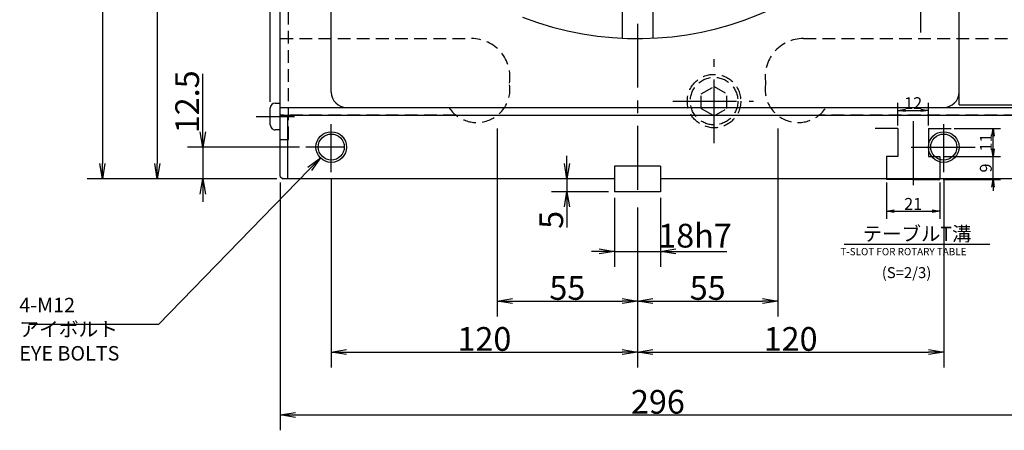
# Model space of a CAD drawing. Extents: x 13 to 1678, y 12 to 1272.
# Drawn here: x 130 to 516, y 357 to 518 of the extents above; entities that cross this region are included whole.
import ezdxf

# ---------------------------------------------------------------- set-up
doc = ezdxf.new("R2010")
doc.units = 0
doc.header["$LTSCALE"] = 20
doc.linetypes.add('CENTER', pattern=[2, 1.25, -0.25, 0.25, -0.25])
doc.linetypes.add('HIDDEN', pattern=[0.375, 0.25, -0.125])
doc.layers.get('0').update_dxf_attribs({"linetype": 'CONTINUOUS'})
doc.layers.add('KT0', color=7, linetype='CONTINUOUS')
doc.layers.add('MAIN0', color=6, linetype='CONTINUOUS')
doc.styles.add('KNJYOKO', font='TXT', dxfattribs={"bigfont": 'BIGFONT'})
doc.dimstyles.new('KT003', dxfattribs={"dimtxt": 4.65, "dimasz": 3, "dimexe": 3, "dimexo": 1.2, "dimgap": 0.09, "dimtad": 1, "dimdec": 3, "dimtxsty": 'STANDARD', "dimcen": 0.09, "dimaunit": 1, "dimazin": 3, "dimtfac": 0.903226, "dimtdec": 4, "dimtmove": 0, "dimatfit": 3, "dimtvp": 0.607527, "dimtolj": 1, "dimtzin": 0})
doc.dimstyles.new('MAIN001', dxfattribs={"dimtxt": 9.3, "dimasz": 6, "dimexe": 6, "dimexo": 2.4, "dimgap": 0.09, "dimtad": 1, "dimdec": 3, "dimtxsty": 'STANDARD', "dimcen": 0.09, "dimaunit": 1, "dimazin": 3, "dimtfac": 0.903226, "dimtdec": 4, "dimtmove": 0, "dimatfit": 3, "dimtvp": 0.553763, "dimtolj": 1, "dimtzin": 0})

# ---------------------------------------------------------------- blocks, each defined once
blk = doc.blocks.new('_OPEN')
at = {"color": 0, "linetype": 'BYBLOCK'}
for p, q in [((-1, 0.166667), (0, 0)), ((0, 0), (-1, -0.166667)), ((0, 0), (-1, 0))]:
    blk.add_line(p, q, dxfattribs=at)
blk = doc.blocks.new('*D14')
at = {"layer": 'MAIN0', "color": 0, "linetype": 'BYBLOCK'}
for p, q in [((251.54, 635.79), (177.74, 635.79)), ((183.74, 629.79), (183.74, 461.79)), ((230.54, 455.79), (177.74, 455.79))]:
    blk.add_line(p, q, dxfattribs=at)
at = {"layer": 'MAIN0', "color": 0, "linetype": 'BYBLOCK', "xscale": 6, "yscale": 6, "zscale": 6}
for p, rotation in [((183.74, 635.79), 89.99999999999852), ((183.74, 455.79), 269.9999999999985)]:
    blk.add_blockref('_OPEN', p, dxfattribs=dict(at, rotation=rotation))
at = {"layer": 'MAIN0', "color": 0, "linetype": 'BYBLOCK', "insert": (178.59, 545.79), "char_height": 9.3, "attachment_point": 5, "rotation": 90}
blk.add_mtext('\\A1;180', dxfattribs=at)
blk = doc.blocks.new('*D15')
at = {"layer": 'MAIN0', "color": 0, "linetype": 'BYBLOCK'}
for p, q in [((230.54, 787.79), (156.21, 787.79)), ((162.21, 781.79), (162.21, 461.79)), ((230.54, 455.79), (156.21, 455.79))]:
    blk.add_line(p, q, dxfattribs=at)
at = {"layer": 'MAIN0', "color": 0, "linetype": 'BYBLOCK', "xscale": 6, "yscale": 6, "zscale": 6}
for p, rotation in [((162.21, 787.79), 89.99999999999852), ((162.21, 455.79), 269.9999999999985)]:
    blk.add_blockref('_OPEN', p, dxfattribs=dict(at, rotation=rotation))
at = {"layer": 'MAIN0', "color": 0, "linetype": 'BYBLOCK', "insert": (157.06, 621.79), "char_height": 9.3, "attachment_point": 5, "rotation": 90}
blk.add_mtext('\\A1;332', dxfattribs=at)
blk = doc.blocks.new('*D20')
at = {"layer": 'MAIN0', "color": 0, "linetype": 'BYBLOCK'}
for p, q in [((344.28, 461.79), (344.28, 464.79)), ((344.28, 455.79), (344.28, 450.79)), ((360.54, 450.79), (338.28, 450.79)), ((344.28, 444.79), (344.28, 436.75))]:
    blk.add_line(p, q, dxfattribs=at)
at = {"layer": 'MAIN0', "color": 0, "linetype": 'BYBLOCK', "xscale": 6, "yscale": 6, "zscale": 6}
for p, rotation in [((344.28, 455.79), 270.000000000013), ((344.28, 450.79), 90.00000000001302)]:
    blk.add_blockref('_OPEN', p, dxfattribs=dict(at, rotation=rotation))
at = {"layer": 'MAIN0', "color": 0, "linetype": 'BYBLOCK', "insert": (338.13, 439.75), "char_height": 9.3, "attachment_point": 5, "rotation": 90}
blk.add_mtext('\\A1;5', dxfattribs=at)
blk = doc.blocks.new('*D21')
at = {"layer": 'MAIN0', "color": 0, "linetype": 'BYBLOCK'}
for p, q in [((362.94, 448.39), (362.94, 421.4)), ((380.94, 448.39), (380.94, 421.4)), ((356.94, 427.4), (353.94, 427.4)), ((362.94, 427.4), (380.94, 427.4)), ((386.94, 427.4), (406.93, 427.4))]:
    blk.add_line(p, q, dxfattribs=at)
at = {"layer": 'MAIN0', "color": 0, "linetype": 'BYBLOCK', "xscale": 6, "yscale": 6, "zscale": 6}
for p, rotation in [((362.94, 427.4), 359.9999999999986), ((380.94, 427.4), 179.9999999999986)]:
    blk.add_blockref('_OPEN', p, dxfattribs=dict(at, rotation=rotation))
at = {"layer": 'MAIN0', "color": 0, "linetype": 'BYBLOCK', "insert": (394.48, 433.55), "char_height": 9.3, "attachment_point": 5}
blk.add_mtext('\\A1;18h7', dxfattribs=at)
blk = doc.blocks.new('*D22')
at = {"layer": 'MAIN0', "color": 0, "linetype": 'BYBLOCK'}
for p, q in [((316.94, 475.5), (316.94, 401.92)), ((371.94, 444.61), (371.94, 401.92)), ((322.94, 407.92), (365.94, 407.92))]:
    blk.add_line(p, q, dxfattribs=at)
at = {"layer": 'MAIN0', "color": 0, "linetype": 'BYBLOCK', "xscale": 6, "yscale": 6, "zscale": 6}
for p, rotation in [((316.94, 407.92), 179.9999999999984), ((371.94, 407.92), 359.9999999999984)]:
    blk.add_blockref('_OPEN', p, dxfattribs=dict(at, rotation=rotation))
at = {"layer": 'MAIN0', "color": 0, "linetype": 'BYBLOCK', "insert": (344.44, 413.07), "char_height": 9.3, "attachment_point": 5}
blk.add_mtext('\\A1;55', dxfattribs=at)
blk = doc.blocks.new('*D23')
at = {"layer": 'MAIN0', "color": 0, "linetype": 'BYBLOCK'}
for p, q in [((426.94, 475.5), (426.94, 401.92)), ((371.94, 444.61), (371.94, 401.92)), ((377.94, 407.92), (420.94, 407.92))]:
    blk.add_line(p, q, dxfattribs=at)
at = {"layer": 'MAIN0', "color": 0, "linetype": 'BYBLOCK', "xscale": 6, "yscale": 6, "zscale": 6}
for p, rotation in [((371.94, 407.92), 179.9999999999984), ((426.94, 407.92), 359.9999999999985)]:
    blk.add_blockref('_OPEN', p, dxfattribs=dict(at, rotation=rotation))
at = {"layer": 'MAIN0', "color": 0, "linetype": 'BYBLOCK', "insert": (399.44, 413.07), "char_height": 9.3, "attachment_point": 5}
blk.add_mtext('\\A1;55', dxfattribs=at)
blk = doc.blocks.new('*D24')
at = {"layer": 'MAIN0', "color": 0, "linetype": 'BYBLOCK'}
for p, q in [((251.94, 456.07), (251.94, 381.94)), ((371.94, 444.61), (371.94, 381.94)), ((257.94, 387.94), (365.94, 387.94))]:
    blk.add_line(p, q, dxfattribs=at)
at = {"layer": 'MAIN0', "color": 0, "linetype": 'BYBLOCK', "xscale": 6, "yscale": 6, "zscale": 6}
for p, rotation in [((251.94, 387.94), 179.9999999999984), ((371.94, 387.94), 359.9999999999984)]:
    blk.add_blockref('_OPEN', p, dxfattribs=dict(at, rotation=rotation))
at = {"layer": 'MAIN0', "color": 0, "linetype": 'BYBLOCK', "insert": (311.94, 393.09), "char_height": 9.3, "attachment_point": 5}
blk.add_mtext('\\A1;120', dxfattribs=at)
blk = doc.blocks.new('*D25')
at = {"layer": 'MAIN0', "color": 0, "linetype": 'BYBLOCK'}
for p, q in [((491.94, 456.07), (491.94, 381.94)), ((371.94, 444.61), (371.94, 381.94)), ((377.94, 387.94), (485.94, 387.94))]:
    blk.add_line(p, q, dxfattribs=at)
at = {"layer": 'MAIN0', "color": 0, "linetype": 'BYBLOCK', "xscale": 6, "yscale": 6, "zscale": 6}
for p, rotation in [((371.94, 387.94), 179.9999999999984), ((491.94, 387.94), 359.9999999999984)]:
    blk.add_blockref('_OPEN', p, dxfattribs=dict(at, rotation=rotation))
at = {"layer": 'MAIN0', "color": 0, "linetype": 'BYBLOCK', "insert": (431.94, 393.09), "char_height": 9.3, "attachment_point": 5}
blk.add_mtext('\\A1;120', dxfattribs=at)
blk = doc.blocks.new('*D47')
at = {"layer": 'MAIN0', "color": 0, "linetype": 'BYBLOCK'}
for p, q in [((201.6, 474.29), (201.6, 496.95)), ((239.53, 468.29), (195.6, 468.29)), ((201.6, 468.29), (201.6, 455.79)), ((230.54, 455.79), (195.6, 455.79)), ((201.6, 449.79), (201.6, 446.79))]:
    blk.add_line(p, q, dxfattribs=at)
at = {"layer": 'MAIN0', "color": 0, "linetype": 'BYBLOCK', "xscale": 6, "yscale": 6, "zscale": 6}
for p, rotation in [((201.6, 468.29), 270.0000000000363), ((201.6, 455.79), 90.00000000003621)]:
    blk.add_blockref('_OPEN', p, dxfattribs=dict(at, rotation=rotation))
at = {"layer": 'MAIN0', "color": 0, "linetype": 'BYBLOCK', "insert": (195.45, 486), "char_height": 9.3, "attachment_point": 5, "rotation": 90}
blk.add_mtext('\\A1;12.5', dxfattribs=at)
blk = doc.blocks.new('*D51')
at = {"layer": 'MAIN0', "color": 0, "linetype": 'BYBLOCK'}
for p, q in [((231.94, 454.39), (231.94, 357.3)), ((527.94, 454.39), (527.94, 357.3)), ((237.94, 363.3), (521.94, 363.3))]:
    blk.add_line(p, q, dxfattribs=at)
at = {"layer": 'MAIN0', "color": 0, "linetype": 'BYBLOCK', "xscale": 6, "yscale": 6, "zscale": 6}
for p, rotation in [((231.94, 363.3), 179.9999999999984), ((527.94, 363.3), 359.9999999999984)]:
    blk.add_blockref('_OPEN', p, dxfattribs=dict(at, rotation=rotation))
at = {"layer": 'MAIN0', "color": 0, "linetype": 'BYBLOCK', "insert": (379.94, 368.45), "char_height": 9.3, "attachment_point": 5}
blk.add_mtext('\\A1;296', dxfattribs=at)
blk = doc.blocks.new('*D52')
at = {"layer": 'MAIN0', "color": 0, "linetype": 'BYBLOCK'}
for p, q in [((228.04, 486.04), (228.04, 828.86)), ((231.94, 789.19), (231.94, 828.86)), ((222.04, 822.86), (213.39, 822.86)), ((228.04, 822.86), (231.94, 822.86)), ((237.94, 822.86), (240.94, 822.86))]:
    blk.add_line(p, q, dxfattribs=at)
at = {"layer": 'MAIN0', "color": 0, "linetype": 'BYBLOCK', "xscale": 6, "yscale": 6, "zscale": 6}
for p, rotation in [((228.04, 822.86), 359.9999999999599), ((231.94, 822.86), 179.99999999996)]:
    blk.add_blockref('_OPEN', p, dxfattribs=dict(at, rotation=rotation))
at = {"layer": 'MAIN0', "color": 0, "linetype": 'BYBLOCK', "insert": (216.39, 829.01), "char_height": 9.3, "attachment_point": 5}
blk.add_mtext('\\A1;4', dxfattribs=at)
blk = doc.blocks.new('*D55')
at = {"layer": 'MAIN0', "color": 0, "linetype": 'BYBLOCK'}
for p, q in [((228.04, 486.04), (228.04, 848.34)), ((707.14, 701), (707.14, 848.34)), ((234.04, 842.34), (701.14, 842.34))]:
    blk.add_line(p, q, dxfattribs=at)
at = {"layer": 'MAIN0', "color": 0, "linetype": 'BYBLOCK', "xscale": 6, "yscale": 6, "zscale": 6}
for p, rotation in [((228.04, 842.34), 179.9999999999601), ((707.14, 842.34), 359.9999999999602)]:
    blk.add_blockref('_OPEN', p, dxfattribs=dict(at, rotation=rotation))
at = {"layer": 'MAIN0', "color": 0, "linetype": 'BYBLOCK', "insert": (467.59, 847.49), "char_height": 9.3, "attachment_point": 5}
blk.add_mtext('\\A1;479', dxfattribs=at)
blk = doc.blocks.new('*D77')
at = {"layer": 'KT0', "color": 0, "linetype": 'BYBLOCK'}
for p, q in [((473.97, 476.76), (473.97, 485.66)), ((476.97, 482.66), (482.97, 482.66)), ((485.97, 476.76), (485.97, 485.66))]:
    blk.add_line(p, q, dxfattribs=at)
at = {"layer": 'KT0', "color": 0, "linetype": 'BYBLOCK', "xscale": 3, "yscale": 3, "zscale": 3, "rotation": 180}
blk.add_blockref('_OPEN', (473.97, 482.66), dxfattribs=at)
at = {"layer": 'KT0', "color": 0, "linetype": 'BYBLOCK', "xscale": 3, "yscale": 3, "zscale": 3}
blk.add_blockref('_OPEN', (485.97, 482.66), dxfattribs=at)
at = {"layer": 'KT0', "color": 0, "linetype": 'BYBLOCK', "insert": (479.97, 485.48), "char_height": 4.65, "attachment_point": 5}
blk.add_mtext('\\A1;12', dxfattribs=at)
blk = doc.blocks.new('*D78')
at = {"layer": 'KT0', "color": 0, "linetype": 'BYBLOCK'}
for p, q in [((469.47, 454.36), (469.47, 440.18)), ((490.47, 454.36), (490.47, 440.18)), ((472.47, 443.18), (487.47, 443.18))]:
    blk.add_line(p, q, dxfattribs=at)
at = {"layer": 'KT0', "color": 0, "linetype": 'BYBLOCK', "xscale": 3, "yscale": 3, "zscale": 3, "rotation": 180}
blk.add_blockref('_OPEN', (469.47, 443.18), dxfattribs=at)
at = {"layer": 'KT0', "color": 0, "linetype": 'BYBLOCK', "xscale": 3, "yscale": 3, "zscale": 3}
blk.add_blockref('_OPEN', (490.47, 443.18), dxfattribs=at)
at = {"layer": 'KT0', "color": 0, "linetype": 'BYBLOCK', "insert": (479.97, 446), "char_height": 4.65, "attachment_point": 5}
blk.add_mtext('\\A1;21', dxfattribs=at)
blk = doc.blocks.new('*D79')
at = {"layer": 'KT0', "color": 0, "linetype": 'BYBLOCK'}
for p, q in [((511.26, 467.56), (511.26, 469.06)), ((491.67, 464.56), (514.26, 464.56)), ((511.26, 455.56), (511.26, 464.56)), ((491.67, 455.56), (514.26, 455.56)), ((511.26, 452.56), (511.26, 451.06))]:
    blk.add_line(p, q, dxfattribs=at)
at = {"layer": 'KT0', "color": 0, "linetype": 'BYBLOCK', "xscale": 3, "yscale": 3, "zscale": 3}
for p, rotation in [((511.26, 464.56), 270), ((511.26, 455.56), 90)]:
    blk.add_blockref('_OPEN', p, dxfattribs=dict(at, rotation=rotation))
at = {"layer": 'KT0', "color": 0, "linetype": 'BYBLOCK', "insert": (508.44, 460.06), "char_height": 4.65, "attachment_point": 5, "rotation": 90}
blk.add_mtext('\\A1;9', dxfattribs=at)
blk = doc.blocks.new('*D80')
at = {"layer": 'KT0', "color": 0, "linetype": 'BYBLOCK'}
for p, q in [((496.02, 475.56), (514.26, 475.56)), ((511.26, 467.56), (511.26, 472.56)), ((491.67, 464.56), (514.26, 464.56))]:
    blk.add_line(p, q, dxfattribs=at)
at = {"layer": 'KT0', "color": 0, "linetype": 'BYBLOCK', "xscale": 3, "yscale": 3, "zscale": 3}
for p, rotation in [((511.26, 475.56), 90), ((511.26, 464.56), 270)]:
    blk.add_blockref('_OPEN', p, dxfattribs=dict(at, rotation=rotation))
at = {"layer": 'KT0', "color": 0, "linetype": 'BYBLOCK', "insert": (508.44, 470.06), "char_height": 4.65, "attachment_point": 5, "rotation": 90}
blk.add_mtext('\\A1;11', dxfattribs=at)

msp = doc.modelspace()

# ---------------------------------------------------------------- linework, layer by layer
at = {"layer": 'KT0', "color": 3, "linetype": 'CONTINUOUS'}
for p, q in [((473.9682, 475.5595), (465.1124, 475.5595)), ((473.9682, 475.5595), (473.9682, 464.5595)), ((485.9682, 475.5595), (485.9682, 464.5595)), ((485.9682, 475.5595), (494.824, 475.5595)), ((469.4682, 464.5595), (469.4682, 455.5595)), ((473.9682, 464.5595), (469.4682, 464.5595)), ((485.9682, 464.5595), (490.4682, 464.5595)), ((490.4682, 464.5595), (490.4682, 455.5595)), ((479.9682, 455.5595), (469.4682, 455.5595)), ((479.9682, 455.5595), (490.4682, 455.5595)), ((452.8818, 430.2866), (510.0446, 430.2866))]:
    msp.add_line(p, q, dxfattribs=at)
at = {"layer": 'KT0', "color": 3, "linetype": 'CENTER'}
msp.add_line((479.9682, 478.3576), (479.9682, 451.5113), dxfattribs=at)
at = {"layer": 'MAIN0', "color": 3, "linetype": 'CENTER'}
for p, q in [((371.9388, 796.5555), (371.9388, 447.011)), ((482.9388, 513.2247), (482.9388, 572.7177)), ((222.5503, 480.2881), (237.5176, 480.2881))]:
    msp.add_line(p, q, dxfattribs=at)
at = {"layer": 'MAIN0', "color": 3, "linetype": 'CONTINUOUS'}
for p, q in [((231.9388, 456.7858), (231.9388, 786.7858)), ((497.9388, 484.7858), (497.9388, 603.7858)), ((365.9388, 567.2858), (365.9388, 510.9298)), ((251.9388, 489.7858), (251.9388, 535.2114)), ((377.9388, 524.6842), (377.9388, 510.9298)), ((231.9388, 483.7858), (527.9388, 483.7858)), ((497.9388, 484.7858), (527.9388, 484.7858)), ((231.9388, 480.7858), (527.9388, 480.7858)), ((234.7973, 480.7858), (234.7973, 455.7858)), ((362.9388, 460.7858), (362.9388, 450.7858)), ((380.9388, 460.7858), (362.9388, 460.7858)), ((380.9388, 460.7858), (380.9388, 450.7858)), ((231.9388, 456.7858), (232.9388, 455.7858)), ((362.5388, 455.7858), (232.9388, 455.7858)), ((362.9388, 456.1858), (362.5388, 455.7858)), ((380.9388, 456.1858), (381.3388, 455.7858)), ((526.9388, 455.7858), (381.3388, 455.7858)), ((380.9388, 450.7858), (362.9388, 450.7858))]:
    msp.add_line(p, q, dxfattribs=at)
at = {"layer": 'MAIN0', "color": 3, "linetype": 'HIDDEN'}
for p, q in [((235.1388, 471.2858), (235.1388, 586.2858)), ((231.9388, 471.2858), (235.1388, 471.2858))]:
    msp.add_line(p, q, dxfattribs=at)
at = {"layer": 'MAIN0', "color": 4, "linetype": 'HIDDEN'}
for p, q in [((231.9388, 510.7858), (306.9388, 510.7858)), ((436.9388, 510.7858), (527.9388, 510.7858)), ((396.9388, 489.1725), (401.9388, 492.0593)), ((401.9388, 492.0593), (406.9388, 489.1725)), ((396.9388, 483.399), (396.9388, 489.1725)), ((406.9388, 483.399), (406.9388, 489.1725)), ((396.9388, 483.399), (401.9388, 480.5123)), ((401.9388, 480.5123), (406.9388, 483.399)), ((300.7763, 480.7858), (231.9388, 480.7858)), ((527.9388, 480.7858), (443.1013, 480.7858))]:
    msp.add_line(p, q, dxfattribs=at)
at = {"layer": 'MAIN0', "color": 12, "linetype": 'CENTER'}
for p, q in [((401.9388, 469.7537), (401.9388, 502.6881)), ((385.7469, 486.2858), (417.3948, 486.2858)), ((251.9388, 458.4679), (251.9388, 477.2603)), ((491.9388, 458.4679), (491.9388, 477.2603)), ((256.6627, 468.2858), (241.9313, 468.2858)), ((479.243, 468.2858), (504.2171, 468.2858))]:
    msp.add_line(p, q, dxfattribs=at)
at = {"layer": 'MAIN0', "color": 4, "linetype": 'CONTINUOUS'}
for p, q in [((228.0388, 476.9358), (228.0388, 483.6358)), ((229.9388, 485.5358), (231.9388, 485.5358)), ((231.9388, 475.0358), (229.9388, 475.0358))]:
    msp.add_line(p, q, dxfattribs=at)
at = {"layer": 'MAIN0', "color": 4, "linetype": 'HIDDEN'}
for radius in [10.4775, 9.3155]:
    msp.add_circle((401.9388, 486.2858), radius, dxfattribs=at)
at = {"layer": 'MAIN0', "color": 3, "linetype": 'CONTINUOUS'}
for centre, radius in [((251.9388, 468.2858), 6), ((251.9388, 468.2858), 5.1), ((491.9388, 468.2858), 6), ((491.9388, 468.2858), 5.1)]:
    msp.add_circle(centre, radius, dxfattribs=at)
for centre, radius, start, end in [((371.9388, 635.7858), 125, 248.893654, 508.580084), ((257.9388, 489.7858), 6, 180, 270), ((491.9388, 489.7858), 6, 270, 360)]:
    msp.add_arc(centre, radius, start, end, dxfattribs=at)
at = {"layer": 'MAIN0', "color": 4, "linetype": 'HIDDEN'}
for centre, start, end in [((306.9388, 495.7858), 350.2937, 450.000035), ((436.9388, 495.7858), 89.999965, 189.7063)]:
    msp.add_arc(centre, 15, start, end, dxfattribs=at)
at = {"layer": 'MAIN0', "color": 3, "linetype": 'HIDDEN'}
for centre, start, end in [((308.9388, 490.9038), 213.198304, 370.428163), ((434.9388, 490.9038), 169.571837, 326.801696)]:
    msp.add_arc(centre, 13, start, end, dxfattribs=at)
at = {"layer": 'MAIN0', "color": 4, "linetype": 'CONTINUOUS'}
for centre, start, end in [((229.9388, 483.6358), 90, 180), ((229.9388, 476.9358), 180.000092, 270.000153)]:
    msp.add_arc(centre, 1.9, start, end, dxfattribs=at)

# ---------------------------------------------------------------- texts
at = {"layer": 'KT0', "color": 3, "linetype": 'CONTINUOUS', "insert": (460.1918, 437.0866), "char_height": 6, "attachment_point": 1, "style": 'KNJYOKO'}
msp.add_mtext('{\\H0.93x;{テーブルT溝}}', dxfattribs=at)
at = {"layer": 'KT0', "color": 3, "linetype": 'CONTINUOUS', "attachment_point": 1}
for s, insert, char_height in [('{\\H0.63x;{T-SLOT FOR ROTARY TABLE }}', (451.4484, 428.7125), 4.5), ('{\\H0.92x;{(S=2/3)}}', (467.6691, 421.209), 4.65)]:
    msp.add_mtext(s, dxfattribs=dict(at, insert=insert, char_height=char_height))
at = {"layer": 'MAIN0', "color": 3, "linetype": 'CONTINUOUS', "insert": (129.6636, 409.2056), "char_height": 9, "attachment_point": 1, "style": 'KNJYOKO'}
msp.add_mtext('{\\H0.63x;{4-M12\\Pアイボルト\\PEYE BOLTS}}', dxfattribs=at)

# ---------------------------------------------------------------- dimensions: what is measured, and where the dimension line sits
at = {"layer": 'KT0', "color": 3, "linetype": 'CONTINUOUS'}
for base, p1, p2, picture, middle in [((473.9682, 482.6567), (485.9682, 475.5595), (473.9682, 475.5595), '*D77', (479.9682, 483.1567)), ((469.4682, 443.1768), (490.4682, 455.5595), (469.4682, 455.5595), '*D78', (479.9682, 443.6768))]:
    dim = msp.add_linear_dim(base=base, p1=p1, p2=p2, dimstyle='KT003', override={"dimasz": 3, "dimblk1": 'OPEN', "dimblk2": 'OPEN', "dimsah": 1}, dxfattribs=at)
    dim.commit()
    dim.dimension.update_dxf_attribs({"geometry": picture, "text_midpoint": middle})
for base, p1, p2, override, picture, middle in [((511.2649, 464.5595), (494.824, 475.5595), (490.4682, 464.5595), {"dimasz": 3, "dimblk1": 'OPEN', "dimblk2": 'OPEN', "dimsah": 1}, '*D80', (510.7649, 470.0595)), ((511.2649, 455.5595), (490.4682, 464.5595), (490.4682, 455.5595), {"dimasz": 3, "dimblk1": 'OPEN', "dimblk2": 'OPEN', "dimsah": 1, "dimatfit": 0}, '*D79', (510.7649, 460.0595))]:
    dim = msp.add_linear_dim(base=base, p1=p1, p2=p2, angle=90, dimstyle='KT003', override=override, dxfattribs=at)
    dim.commit()
    dim.dimension.update_dxf_attribs({"geometry": picture, "text_midpoint": middle})
at = {"layer": 'MAIN0', "color": 3, "linetype": 'CONTINUOUS'}
for base, p1, p2, angle, picture, middle in [((228.0388, 842.3419), (707.1388, 698.6007), (228.0388, 483.6358), 180, '*D55', (467.5888, 842.8419)), ((183.7408, 635.7858), (232.9388, 455.7858), (253.9388, 635.7858), 90, '*D14', (183.2408, 545.7858)), ((316.9388, 407.9184), (371.9388, 447.011), (316.9388, 477.9038), 180, '*D22', (344.4388, 408.4184)), ((371.9388, 407.9184), (426.9388, 477.9038), (371.9388, 447.011), 180, '*D23', (399.4388, 408.4184)), ((231.9388, 363.2957), (527.9388, 456.7858), (231.9388, 456.7858), 180, '*D51', (379.9388, 363.7957)), ((251.9388, 387.9381), (371.9388, 447.011), (251.9388, 458.4679), 180, '*D24', (311.9388, 388.4381)), ((371.9388, 387.9381), (491.9388, 458.4679), (371.9388, 447.011), 180, '*D25', (431.9388, 388.4381))]:
    dim = msp.add_linear_dim(base=base, p1=p1, p2=p2, angle=angle, dimstyle='MAIN001', override={"dimasz": 6, "dimblk1": 'OPEN', "dimblk2": 'OPEN', "dimsah": 1}, dxfattribs=at)
    dim.commit()
    dim.dimension.update_dxf_attribs({"geometry": picture, "text_midpoint": middle})
for base, p1, p2, angle, picture, middle in [((228.0388, 822.8597), (231.9388, 786.7858), (228.0388, 483.6358), 180, '*D52', (216.3935, 824.3597)), ((201.5955, 468.2858), (232.9388, 455.7858), (241.9313, 468.2858), 90, '*D47', (200.0955, 486.0034)), ((344.2763, 455.7858), (362.9388, 450.7858), (362.5388, 455.7858), 90, '*D20', (342.7763, 439.7466))]:
    dim = msp.add_linear_dim(base=base, p1=p1, p2=p2, angle=angle, dimstyle='MAIN001', override={"dimasz": 6, "dimblk1": 'OPEN', "dimblk2": 'OPEN', "dimsah": 1, "dimatfit": 0}, dxfattribs=at)
    dim.commit()
    dim.dimension.update_dxf_attribs({"geometry": picture, "text_midpoint": middle, "dimtype": 160})
dim = msp.add_aligned_dim(p1=(232.9388, 455.7858), p2=(232.9388, 787.7858), distance=70.7286, dimstyle='MAIN001', override={"dimasz": 6, "dimblk1": 'OPEN', "dimblk2": 'OPEN', "dimsah": 1}, dxfattribs=at)
dim.commit()
dim.dimension.update_dxf_attribs({"geometry": '*D15', "text_midpoint": (161.7102, 621.7858)})
dim = msp.add_linear_dim(base=(362.9388, 427.402), p1=(380.9388, 450.7858), p2=(362.9388, 450.7858), angle=180, text='\\A1;18h7', dimstyle='MAIN001', override={"dimasz": 6, "dimblk1": 'OPEN', "dimblk2": 'OPEN', "dimsah": 1, "dimatfit": 0}, dxfattribs=at)
dim.commit()
dim.dimension.update_dxf_attribs({"geometry": '*D21', "text_midpoint": (394.4773, 428.902), "dimtype": 161})

# ---------------------------------------------------------------- leaders
at = {"layer": 'MAIN0', "color": 3, "linetype": 'CONTINUOUS', "annotation_type": 0, "has_hookline": 1, "hookline_direction": 1, "text_width": 44.82}
msp.add_leader([(247.6836, 464.0557), (184.2626, 398.7056), (178.2626, 398.7056)], dimstyle='MAIN001', override={"dimgap": 0, "dimtad": 1, "dimldrblk": 'OPEN'}, dxfattribs=at)

doc.saveas('drawing.dxf')
